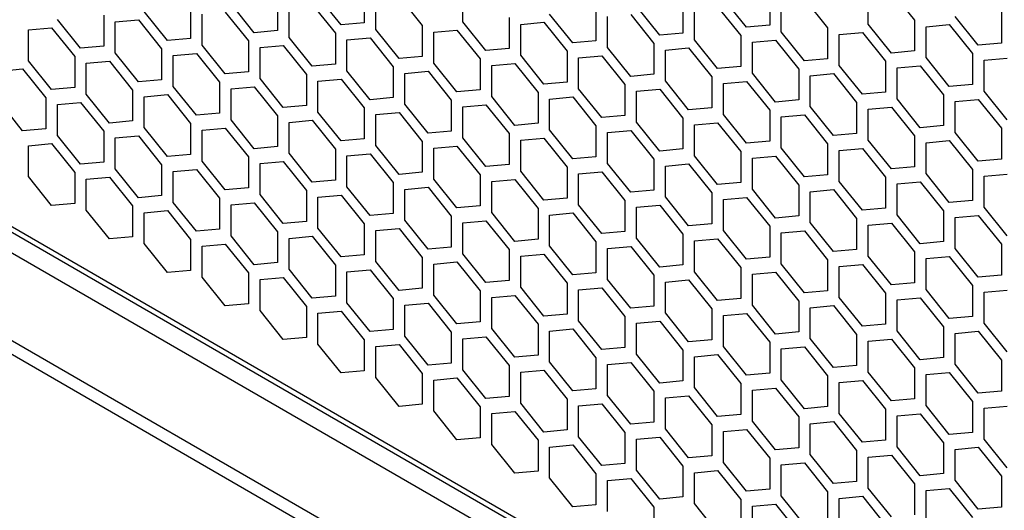
# Model space of a CAD drawing. Units: millimetres. Extents: x 32309 to 36942, y 2214 to 5457.
# Drawn here: x 35901 to 36021, y 4144 to 4204 of the extents above; entities that cross this region are included whole.
import ezdxf

# ---------------------------------------------------------------- set-up
doc = ezdxf.new("R2010")
doc.units = ezdxf.units.MM
doc.layers.add('1', color=7, linetype='Continuous')
doc.layers.add('5', color=251, linetype='Continuous')

msp = doc.modelspace()

# ---------------------------------------------------------------- linework, layer by layer
at = {"layer": '1'}
for p, q in [((36178.125, 4014.499), (35482.332, 4416.172)), ((35473.139, 4410.864), (36187.317, 3998.578)), ((35474.175, 4408.575), (36188.353, 3996.288))]:
    msp.add_line(p, q, dxfattribs=at)
at = {"layer": '5'}
for p, q in [((35485.16, 4417.805), (36175.296, 4019.398)), ((35485.648, 4416.847), (36175.637, 4018.525)), ((35932.052, 4206.202), (35932.052, 4202.431)), ((35939.83, 4203.127), (35937.001, 4206.645)), ((35942.658, 4207.151), (35942.658, 4203.379)), ((35944.072, 4202.563), (35944.072, 4206.334)), ((35946.901, 4206.587), (35949.729, 4203.069)), ((35954.679, 4203.511), (35954.679, 4207.283)), ((35989.327, 4202.838), (35986.499, 4206.357)), ((35992.156, 4206.862), (35992.156, 4203.091)), ((35996.398, 4206.299), (35999.227, 4202.78)), ((36004.177, 4203.223), (36004.177, 4206.994)), ((36007.005, 4207.247), (36009.833, 4203.729)), ((35921.445, 4205.254), (35921.445, 4201.483)), ((35929.223, 4202.178), (35926.395, 4205.697)), ((35933.466, 4201.615), (35933.466, 4205.386)), ((35936.294, 4205.639), (35939.123, 4202.12)), ((35970.943, 4204.966), (35970.943, 4201.194)), ((35978.721, 4201.89), (35975.892, 4205.408)), ((35981.549, 4205.914), (35981.549, 4202.143)), ((35982.963, 4201.326), (35982.963, 4205.098)), ((35985.792, 4205.351), (35988.62, 4201.832)), ((35993.57, 4202.275), (35993.57, 4206.046)), ((35908.01, 4200.281), (35905.182, 4203.8)), ((35910.838, 4204.306), (35910.838, 4200.534)), ((35912.253, 4203.489), (35915.081, 4203.742)), ((35915.081, 4203.742), (35917.91, 4200.224)), ((35918.617, 4201.23), (35915.788, 4204.748)), ((35922.859, 4200.666), (35922.859, 4204.438)), ((35925.688, 4204.691), (35928.516, 4201.172)), ((35960.336, 4204.017), (35960.336, 4200.246)), ((35968.114, 4200.941), (35965.286, 4204.46)), ((35972.357, 4200.378), (35972.357, 4204.149)), ((35975.185, 4204.402), (35978.014, 4200.884)), ((36009.833, 4203.729), (36009.833, 4199.957)), ((36017.612, 4200.653), (36014.783, 4204.171)), ((36020.44, 4204.677), (36020.44, 4200.906)), ((35901.646, 4202.541), (35904.474, 4202.794)), ((35901.646, 4198.769), (35901.646, 4202.541)), ((35904.474, 4202.794), (35907.303, 4199.275)), ((35912.253, 4199.718), (35912.253, 4203.489)), ((35942.658, 4203.379), (35939.83, 4203.127)), ((35946.901, 4199.045), (35944.072, 4202.563)), ((35949.729, 4203.069), (35949.729, 4199.297)), ((35951.144, 4202.252), (35953.972, 4202.505)), ((35953.972, 4202.505), (35956.8, 4198.987)), ((35957.507, 4199.993), (35954.679, 4203.511)), ((35961.75, 4203.201), (35964.579, 4203.454)), ((35961.75, 4199.429), (35961.75, 4203.201)), ((35964.579, 4203.454), (35967.407, 4199.935)), ((35992.156, 4203.091), (35989.327, 4202.838)), ((35999.227, 4202.78), (35999.227, 4199.009)), ((36007.005, 4199.704), (36004.177, 4203.223)), ((36011.248, 4202.912), (36014.076, 4203.165)), ((36011.248, 4199.141), (36011.248, 4202.912)), ((36014.076, 4203.165), (36016.904, 4199.647)), ((35921.445, 4201.483), (35918.617, 4201.23)), ((35932.052, 4202.431), (35929.223, 4202.178)), ((35936.294, 4198.096), (35933.466, 4201.615)), ((35939.123, 4202.12), (35939.123, 4198.349)), ((35940.537, 4201.304), (35943.365, 4201.557)), ((35940.537, 4197.533), (35940.537, 4201.304)), ((35943.365, 4201.557), (35946.194, 4198.038)), ((35951.144, 4198.481), (35951.144, 4202.252)), ((35981.549, 4202.143), (35978.721, 4201.89)), ((35985.792, 4197.808), (35982.963, 4201.326)), ((35988.62, 4201.832), (35988.62, 4198.061)), ((35996.398, 4198.756), (35993.57, 4202.275)), ((36000.641, 4201.964), (36003.469, 4202.217)), ((36000.641, 4198.193), (36000.641, 4201.964)), ((36003.469, 4202.217), (36006.298, 4198.698)), ((35910.838, 4200.534), (35908.01, 4200.281)), ((35917.91, 4200.224), (35917.91, 4196.452)), ((35925.688, 4197.148), (35922.859, 4200.666)), ((35928.516, 4201.172), (35928.516, 4197.401)), ((35929.93, 4200.356), (35932.759, 4200.609)), ((35929.93, 4196.584), (35929.93, 4200.356)), ((35932.759, 4200.609), (35935.587, 4197.09)), ((35960.336, 4200.246), (35957.507, 4199.993)), ((35970.943, 4201.194), (35968.114, 4200.941)), ((35975.185, 4196.859), (35972.357, 4200.378)), ((35978.014, 4200.884), (35978.014, 4197.112)), ((35979.428, 4200.067), (35982.256, 4200.32)), ((35982.256, 4200.32), (35985.085, 4196.802)), ((35990.034, 4201.016), (35992.863, 4201.268)), ((35990.034, 4197.244), (35990.034, 4201.016)), ((35992.863, 4201.268), (35995.691, 4197.75)), ((36020.44, 4200.906), (36017.612, 4200.653)), ((35907.303, 4199.275), (35907.303, 4195.504)), ((35915.081, 4196.199), (35912.253, 4199.718)), ((35919.324, 4199.407), (35922.152, 4199.66)), ((35919.324, 4195.636), (35919.324, 4199.407)), ((35922.152, 4199.66), (35924.981, 4196.142)), ((35949.729, 4199.297), (35946.901, 4199.045)), ((35956.8, 4198.987), (35956.8, 4195.215)), ((35964.579, 4195.911), (35961.75, 4199.429)), ((35967.407, 4199.935), (35967.407, 4196.164)), ((35968.821, 4199.119), (35971.65, 4199.372)), ((35968.821, 4195.347), (35968.821, 4199.119)), ((35971.65, 4199.372), (35974.478, 4195.853)), ((35979.428, 4196.296), (35979.428, 4200.067)), ((35999.227, 4199.009), (35996.398, 4198.756)), ((36009.833, 4199.957), (36007.005, 4199.704)), ((36014.076, 4195.622), (36011.248, 4199.141)), ((36016.904, 4199.647), (36016.904, 4195.875)), ((36018.319, 4198.83), (36021.147, 4199.083)), ((35898.111, 4197.51), (35900.939, 4197.763)), ((35900.939, 4197.763), (35903.767, 4194.245)), ((35904.474, 4195.251), (35901.646, 4198.769)), ((35908.717, 4198.459), (35911.546, 4198.712)), ((35908.717, 4194.687), (35908.717, 4198.459)), ((35911.546, 4198.712), (35914.374, 4195.193)), ((35939.123, 4198.349), (35936.294, 4198.096)), ((35946.194, 4198.038), (35946.194, 4194.267)), ((35953.972, 4194.962), (35951.144, 4198.481)), ((35958.215, 4198.17), (35961.043, 4198.423)), ((35958.215, 4194.399), (35958.215, 4198.17)), ((35961.043, 4198.423), (35963.871, 4194.905)), ((35988.62, 4198.061), (35985.792, 4197.808)), ((35995.691, 4197.75), (35995.691, 4193.978)), ((36003.469, 4194.674), (36000.641, 4198.193)), ((36006.298, 4198.698), (36006.298, 4194.927)), ((36007.712, 4197.882), (36010.541, 4198.135)), ((36007.712, 4194.11), (36007.712, 4197.882)), ((36010.541, 4198.135), (36013.369, 4194.616)), ((36018.319, 4195.059), (36018.319, 4198.83)), ((35928.516, 4197.401), (35925.688, 4197.148)), ((35932.759, 4193.066), (35929.93, 4196.584)), ((35935.587, 4197.09), (35935.587, 4193.319)), ((35937.001, 4196.274), (35939.83, 4196.527)), ((35939.83, 4196.527), (35942.658, 4193.008)), ((35943.365, 4194.014), (35940.537, 4197.533)), ((35947.608, 4197.222), (35950.436, 4197.475)), ((35947.608, 4193.451), (35947.608, 4197.222)), ((35950.436, 4197.475), (35953.265, 4193.956)), ((35978.014, 4197.112), (35975.185, 4196.859)), ((35985.085, 4196.802), (35985.085, 4193.03)), ((35992.863, 4193.726), (35990.034, 4197.244)), ((35997.105, 4196.934), (35999.934, 4197.186)), ((35997.105, 4193.162), (35997.105, 4196.934)), ((35999.934, 4197.186), (36002.762, 4193.668)), ((35907.303, 4195.504), (35904.474, 4195.251)), ((35917.91, 4196.452), (35915.081, 4196.199)), ((35922.152, 4192.117), (35919.324, 4195.636)), ((35924.981, 4196.142), (35924.981, 4192.37)), ((35926.395, 4195.325), (35929.223, 4195.578)), ((35926.395, 4191.554), (35926.395, 4195.325)), ((35929.223, 4195.578), (35932.052, 4192.06)), ((35937.001, 4192.502), (35937.001, 4196.274)), ((35967.407, 4196.164), (35964.579, 4195.911)), ((35971.65, 4191.829), (35968.821, 4195.347)), ((35974.478, 4195.853), (35974.478, 4192.082)), ((35975.892, 4195.037), (35978.721, 4195.29)), ((35978.721, 4195.29), (35981.549, 4191.771)), ((35982.256, 4192.777), (35979.428, 4196.296)), ((35986.499, 4195.985), (35989.327, 4196.238)), ((35986.499, 4192.214), (35986.499, 4195.985)), ((35989.327, 4196.238), (35992.156, 4192.72)), ((36016.904, 4195.875), (36014.076, 4195.622)), ((35903.767, 4194.245), (35903.767, 4190.473)), ((35911.546, 4191.169), (35908.717, 4194.687)), ((35914.374, 4195.193), (35914.374, 4191.422)), ((35915.788, 4194.377), (35918.617, 4194.63)), ((35915.788, 4190.605), (35915.788, 4194.377)), ((35918.617, 4194.63), (35921.445, 4191.111)), ((35946.194, 4194.267), (35943.365, 4194.014)), ((35956.8, 4195.215), (35953.972, 4194.962)), ((35961.043, 4190.88), (35958.215, 4194.399)), ((35963.871, 4194.905), (35963.871, 4191.133)), ((35965.286, 4194.088), (35968.114, 4194.341)), ((35965.286, 4190.317), (35965.286, 4194.088)), ((35968.114, 4194.341), (35970.943, 4190.823)), ((35975.892, 4191.265), (35975.892, 4195.037)), ((36006.298, 4194.927), (36003.469, 4194.674)), ((36010.541, 4190.592), (36007.712, 4194.11)), ((36013.369, 4194.616), (36013.369, 4190.845)), ((36021.147, 4191.54), (36018.319, 4195.059)), ((35900.939, 4190.221), (35898.111, 4193.739)), ((35905.182, 4193.428), (35908.01, 4193.681)), ((35905.182, 4189.657), (35905.182, 4193.428)), ((35908.01, 4193.681), (35910.838, 4190.163)), ((35935.587, 4193.319), (35932.759, 4193.066)), ((35942.658, 4193.008), (35942.658, 4189.237)), ((35950.436, 4189.932), (35947.608, 4193.451)), ((35953.265, 4193.956), (35953.265, 4190.185)), ((35954.679, 4193.14), (35957.507, 4193.393)), ((35954.679, 4189.369), (35954.679, 4193.14)), ((35957.507, 4193.393), (35960.336, 4189.874)), ((35985.085, 4193.03), (35982.256, 4192.777)), ((35995.691, 4193.978), (35992.863, 4193.726)), ((35999.934, 4189.644), (35997.105, 4193.162)), ((36002.762, 4193.668), (36002.762, 4189.896)), ((36004.177, 4192.851), (36007.005, 4193.104)), ((36007.005, 4193.104), (36009.833, 4189.586)), ((36014.783, 4193.8), (36017.612, 4194.053)), ((36014.783, 4190.028), (36014.783, 4193.8)), ((36017.612, 4194.053), (36020.44, 4190.534)), ((35924.981, 4192.37), (35922.152, 4192.117)), ((35932.052, 4192.06), (35932.052, 4188.288)), ((35939.83, 4188.984), (35937.001, 4192.502)), ((35944.072, 4192.192), (35946.901, 4192.444)), ((35944.072, 4188.42), (35944.072, 4192.192)), ((35946.901, 4192.444), (35949.729, 4188.926)), ((35974.478, 4192.082), (35971.65, 4191.829)), ((35981.549, 4191.771), (35981.549, 4188)), ((35989.327, 4188.695), (35986.499, 4192.214)), ((35992.156, 4192.72), (35992.156, 4188.948)), ((35993.57, 4191.903), (35996.398, 4192.156)), ((35993.57, 4188.132), (35993.57, 4191.903)), ((35996.398, 4192.156), (35999.227, 4188.637)), ((36004.177, 4189.08), (36004.177, 4192.851)), ((35903.767, 4190.473), (35900.939, 4190.221)), ((35914.374, 4191.422), (35911.546, 4191.169)), ((35918.617, 4187.087), (35915.788, 4190.605)), ((35921.445, 4191.111), (35921.445, 4187.34)), ((35922.859, 4190.295), (35925.688, 4190.548)), ((35925.688, 4190.548), (35928.516, 4187.029)), ((35929.223, 4188.035), (35926.395, 4191.554)), ((35933.466, 4191.243), (35936.294, 4191.496)), ((35933.466, 4187.472), (35933.466, 4191.243)), ((35936.294, 4191.496), (35939.123, 4187.978)), ((35963.871, 4191.133), (35961.043, 4190.88)), ((35970.943, 4190.823), (35970.943, 4187.051)), ((35978.721, 4187.747), (35975.892, 4191.265)), ((35982.963, 4190.955), (35985.792, 4191.208)), ((35982.963, 4187.183), (35982.963, 4190.955)), ((35985.792, 4191.208), (35988.62, 4187.689)), ((36013.369, 4190.845), (36010.541, 4190.592)), ((36020.44, 4190.534), (36020.44, 4186.763)), ((35908.01, 4186.138), (35905.182, 4189.657)), ((35910.838, 4190.163), (35910.838, 4186.391)), ((35912.253, 4189.346), (35915.081, 4189.599)), ((35912.253, 4185.575), (35912.253, 4189.346)), ((35915.081, 4189.599), (35917.91, 4186.081)), ((35922.859, 4186.523), (35922.859, 4190.295)), ((35953.265, 4190.185), (35950.436, 4189.932)), ((35957.507, 4185.85), (35954.679, 4189.369)), ((35960.336, 4189.874), (35960.336, 4186.103)), ((35961.75, 4189.058), (35964.579, 4189.311)), ((35964.579, 4189.311), (35967.407, 4185.792)), ((35968.114, 4186.798), (35965.286, 4190.317)), ((35972.357, 4190.006), (35975.185, 4190.259)), ((35972.357, 4186.235), (35972.357, 4190.006)), ((35975.185, 4190.259), (35978.014, 4186.741)), ((36002.762, 4189.896), (35999.934, 4189.644)), ((36009.833, 4189.586), (36009.833, 4185.814)), ((36017.612, 4186.51), (36014.783, 4190.028)), ((35901.646, 4188.398), (35904.474, 4188.651)), ((35901.646, 4184.627), (35901.646, 4188.398)), ((35904.474, 4188.651), (35907.303, 4185.132)), ((35932.052, 4188.288), (35929.223, 4188.035)), ((35942.658, 4189.237), (35939.83, 4188.984)), ((35946.901, 4184.902), (35944.072, 4188.42)), ((35949.729, 4188.926), (35949.729, 4185.155)), ((35951.144, 4188.11), (35953.972, 4188.362)), ((35951.144, 4184.338), (35951.144, 4188.11)), ((35953.972, 4188.362), (35956.8, 4184.844)), ((35961.75, 4185.286), (35961.75, 4189.058)), ((35992.156, 4188.948), (35989.327, 4188.695)), ((35996.398, 4184.613), (35993.57, 4188.132)), ((35999.227, 4188.637), (35999.227, 4184.866)), ((36000.641, 4187.821), (36003.469, 4188.074)), ((36003.469, 4188.074), (36006.298, 4184.555)), ((36007.005, 4185.562), (36004.177, 4189.08)), ((36011.248, 4188.769), (36014.076, 4189.022)), ((36011.248, 4184.998), (36011.248, 4188.769)), ((36014.076, 4189.022), (36016.904, 4185.504)), ((35921.445, 4187.34), (35918.617, 4187.087)), ((35928.516, 4187.029), (35928.516, 4183.258)), ((35936.294, 4183.953), (35933.466, 4187.472)), ((35939.123, 4187.978), (35939.123, 4184.206)), ((35940.537, 4187.161), (35943.365, 4187.414)), ((35940.537, 4183.39), (35940.537, 4187.161)), ((35943.365, 4187.414), (35946.194, 4183.896)), ((35970.943, 4187.051), (35968.114, 4186.798)), ((35981.549, 4188), (35978.721, 4187.747)), ((35985.792, 4183.665), (35982.963, 4187.183)), ((35988.62, 4187.689), (35988.62, 4183.918)), ((35990.034, 4186.873), (35992.863, 4187.126)), ((35990.034, 4183.101), (35990.034, 4186.873)), ((35992.863, 4187.126), (35995.691, 4183.607)), ((36000.641, 4184.05), (36000.641, 4187.821)), ((35910.838, 4186.391), (35908.01, 4186.138)), ((35917.91, 4186.081), (35917.91, 4182.309)), ((35925.688, 4183.005), (35922.859, 4186.523)), ((35929.93, 4186.213), (35932.759, 4186.466)), ((35929.93, 4182.441), (35929.93, 4186.213)), ((35932.759, 4186.466), (35935.587, 4182.947)), ((35960.336, 4186.103), (35957.507, 4185.85)), ((35967.407, 4185.792), (35967.407, 4182.021)), ((35975.185, 4182.716), (35972.357, 4186.235)), ((35978.014, 4186.741), (35978.014, 4182.969)), ((35979.428, 4185.924), (35982.256, 4186.177)), ((35979.428, 4182.153), (35979.428, 4185.924)), ((35982.256, 4186.177), (35985.085, 4182.659)), ((36009.833, 4185.814), (36007.005, 4185.562)), ((36020.44, 4186.763), (36017.612, 4186.51)), ((35904.474, 4181.108), (35901.646, 4184.627)), ((35907.303, 4185.132), (35907.303, 4181.361)), ((35908.717, 4184.316), (35911.546, 4184.569)), ((35911.546, 4184.569), (35914.374, 4181.05)), ((35915.081, 4182.056), (35912.253, 4185.575)), ((35919.324, 4185.264), (35922.152, 4185.517)), ((35919.324, 4181.493), (35919.324, 4185.264)), ((35922.152, 4185.517), (35924.981, 4181.999)), ((35949.729, 4185.155), (35946.901, 4184.902)), ((35956.8, 4184.844), (35956.8, 4181.072)), ((35964.579, 4181.768), (35961.75, 4185.286)), ((35968.821, 4184.976), (35971.65, 4185.229)), ((35968.821, 4181.204), (35968.821, 4184.976)), ((35971.65, 4185.229), (35974.478, 4181.71)), ((35999.227, 4184.866), (35996.398, 4184.613)), ((36006.298, 4184.555), (36006.298, 4180.784)), ((36014.076, 4181.479), (36011.248, 4184.998)), ((36016.904, 4185.504), (36016.904, 4181.732)), ((36018.319, 4184.687), (36021.147, 4184.94)), ((36018.319, 4180.916), (36018.319, 4184.687)), ((35908.717, 4180.545), (35908.717, 4184.316)), ((35928.516, 4183.258), (35925.688, 4183.005)), ((35939.123, 4184.206), (35936.294, 4183.953)), ((35943.365, 4179.871), (35940.537, 4183.39)), ((35946.194, 4183.896), (35946.194, 4180.124)), ((35947.608, 4183.079), (35950.436, 4183.332)), ((35950.436, 4183.332), (35953.265, 4179.813)), ((35953.972, 4180.82), (35951.144, 4184.338)), ((35958.215, 4184.027), (35961.043, 4184.28)), ((35958.215, 4180.256), (35958.215, 4184.027)), ((35961.043, 4184.28), (35963.871, 4180.762)), ((35988.62, 4183.918), (35985.792, 4183.665)), ((35995.691, 4183.607), (35995.691, 4179.836)), ((36003.469, 4180.531), (36000.641, 4184.05)), ((36007.712, 4183.739), (36010.541, 4183.992)), ((36007.712, 4179.968), (36007.712, 4183.739)), ((36010.541, 4183.992), (36013.369, 4180.473)), ((35917.91, 4182.309), (35915.081, 4182.056)), ((35932.759, 4178.923), (35929.93, 4182.441)), ((35935.587, 4182.947), (35935.587, 4179.176)), ((35937.001, 4182.131), (35939.83, 4182.384)), ((35937.001, 4178.359), (35937.001, 4182.131)), ((35939.83, 4182.384), (35942.658, 4178.865)), ((35947.608, 4179.308), (35947.608, 4183.079)), ((35978.014, 4182.969), (35975.185, 4182.716)), ((35982.256, 4178.634), (35979.428, 4182.153)), ((35985.085, 4182.659), (35985.085, 4178.887)), ((35986.499, 4181.842), (35989.327, 4182.095)), ((35989.327, 4182.095), (35992.156, 4178.577)), ((35992.863, 4179.583), (35990.034, 4183.101)), ((35997.105, 4182.791), (35999.934, 4183.044)), ((35997.105, 4179.019), (35997.105, 4182.791)), ((35999.934, 4183.044), (36002.762, 4179.525)), ((35907.303, 4181.361), (35904.474, 4181.108)), ((35914.374, 4181.05), (35914.374, 4177.279)), ((35922.152, 4177.974), (35919.324, 4181.493)), ((35924.981, 4181.999), (35924.981, 4178.227)), ((35926.395, 4181.182), (35929.223, 4181.435)), ((35926.395, 4177.411), (35926.395, 4181.182)), ((35929.223, 4181.435), (35932.052, 4177.917)), ((35956.8, 4181.072), (35953.972, 4180.82)), ((35967.407, 4182.021), (35964.579, 4181.768)), ((35971.65, 4177.686), (35968.821, 4181.204)), ((35974.478, 4181.71), (35974.478, 4177.939)), ((35975.892, 4180.894), (35978.721, 4181.147)), ((35975.892, 4177.122), (35975.892, 4180.894)), ((35978.721, 4181.147), (35981.549, 4177.628)), ((35986.499, 4178.071), (35986.499, 4181.842)), ((36016.904, 4181.732), (36014.076, 4181.479)), ((36021.147, 4177.397), (36018.319, 4180.916)), ((35911.546, 4177.026), (35908.717, 4180.545)), ((35915.788, 4180.234), (35918.617, 4180.487)), ((35915.788, 4176.462), (35915.788, 4180.234)), ((35918.617, 4180.487), (35921.445, 4176.968)), ((35946.194, 4180.124), (35943.365, 4179.871)), ((35953.265, 4179.813), (35953.265, 4176.042)), ((35961.043, 4176.738), (35958.215, 4180.256)), ((35963.871, 4180.762), (35963.871, 4176.99)), ((35965.286, 4179.945), (35968.114, 4180.198)), ((35965.286, 4176.174), (35965.286, 4179.945)), ((35968.114, 4180.198), (35970.943, 4176.68)), ((35995.691, 4179.836), (35992.863, 4179.583)), ((36006.298, 4180.784), (36003.469, 4180.531)), ((36010.541, 4176.449), (36007.712, 4179.968)), ((36013.369, 4180.473), (36013.369, 4176.702)), ((36014.783, 4179.657), (36017.612, 4179.91)), ((36014.783, 4175.886), (36014.783, 4179.657)), ((36017.612, 4179.91), (36020.44, 4176.391)), ((35935.587, 4179.176), (35932.759, 4178.923)), ((35942.658, 4178.865), (35942.658, 4175.094)), ((35950.436, 4175.789), (35947.608, 4179.308)), ((35954.679, 4178.997), (35957.507, 4179.25)), ((35954.679, 4175.226), (35954.679, 4178.997)), ((35957.507, 4179.25), (35960.336, 4175.731)), ((35985.085, 4178.887), (35982.256, 4178.634)), ((35992.156, 4178.577), (35992.156, 4174.805)), ((35999.934, 4175.501), (35997.105, 4179.019)), ((36002.762, 4179.525), (36002.762, 4175.754)), ((36004.177, 4178.709), (36007.005, 4178.961)), ((36004.177, 4174.937), (36004.177, 4178.709)), ((36007.005, 4178.961), (36009.833, 4175.443)), ((35914.374, 4177.279), (35911.546, 4177.026)), ((35924.981, 4178.227), (35922.152, 4177.974)), ((35929.223, 4173.892), (35926.395, 4177.411)), ((35932.052, 4177.917), (35932.052, 4174.145)), ((35933.466, 4177.1), (35936.294, 4177.353)), ((35936.294, 4177.353), (35939.123, 4173.835)), ((35939.83, 4174.841), (35937.001, 4178.359)), ((35944.072, 4178.049), (35946.901, 4178.302)), ((35944.072, 4174.277), (35944.072, 4178.049)), ((35946.901, 4178.302), (35949.729, 4174.783)), ((35974.478, 4177.939), (35971.65, 4177.686)), ((35981.549, 4177.628), (35981.549, 4173.857)), ((35989.327, 4174.552), (35986.499, 4178.071)), ((35993.57, 4177.76), (35996.398, 4178.013)), ((35993.57, 4173.989), (35993.57, 4177.76)), ((35996.398, 4178.013), (35999.227, 4174.495)), ((35918.617, 4172.944), (35915.788, 4176.462)), ((35921.445, 4176.968), (35921.445, 4173.197)), ((35922.859, 4176.152), (35925.688, 4176.405)), ((35922.859, 4172.38), (35922.859, 4176.152)), ((35925.688, 4176.405), (35928.516, 4172.886)), ((35933.466, 4173.329), (35933.466, 4177.1)), ((35953.265, 4176.042), (35950.436, 4175.789)), ((35963.871, 4176.99), (35961.043, 4176.738)), ((35968.114, 4172.655), (35965.286, 4176.174)), ((35970.943, 4176.68), (35970.943, 4172.908)), ((35972.357, 4175.863), (35975.185, 4176.116)), ((35975.185, 4176.116), (35978.014, 4172.598)), ((35978.721, 4173.604), (35975.892, 4177.122)), ((35982.963, 4176.812), (35985.792, 4177.065)), ((35982.963, 4173.04), (35982.963, 4176.812)), ((35985.792, 4177.065), (35988.62, 4173.546)), ((36013.369, 4176.702), (36010.541, 4176.449)), ((36020.44, 4176.391), (36020.44, 4172.62)), ((35942.658, 4175.094), (35939.83, 4174.841)), ((35957.507, 4171.707), (35954.679, 4175.226)), ((35960.336, 4175.731), (35960.336, 4171.96)), ((35961.75, 4174.915), (35964.579, 4175.168)), ((35961.75, 4171.144), (35961.75, 4174.915)), ((35964.579, 4175.168), (35967.407, 4171.649)), ((35972.357, 4172.092), (35972.357, 4175.863)), ((36002.762, 4175.754), (35999.934, 4175.501)), ((36007.005, 4171.419), (36004.177, 4174.937)), ((36009.833, 4175.443), (36009.833, 4171.672)), ((36011.248, 4174.627), (36014.076, 4174.879)), ((36014.076, 4174.879), (36016.904, 4171.361)), ((36017.612, 4172.367), (36014.783, 4175.886)), ((35932.052, 4174.145), (35929.223, 4173.892)), ((35939.123, 4173.835), (35939.123, 4170.063)), ((35946.901, 4170.759), (35944.072, 4174.277)), ((35949.729, 4174.783), (35949.729, 4171.012)), ((35951.144, 4173.967), (35953.972, 4174.22)), ((35951.144, 4170.195), (35951.144, 4173.967)), ((35953.972, 4174.22), (35956.8, 4170.701)), ((35981.549, 4173.857), (35978.721, 4173.604)), ((35992.156, 4174.805), (35989.327, 4174.552)), ((35996.398, 4170.47), (35993.57, 4173.989)), ((35999.227, 4174.495), (35999.227, 4170.723)), ((36000.641, 4173.678), (36003.469, 4173.931)), ((36000.641, 4169.907), (36000.641, 4173.678)), ((36003.469, 4173.931), (36006.298, 4170.413)), ((36011.248, 4170.855), (36011.248, 4174.627)), ((35921.445, 4173.197), (35918.617, 4172.944)), ((35928.516, 4172.886), (35928.516, 4169.115)), ((35936.294, 4169.81), (35933.466, 4173.329)), ((35940.537, 4173.018), (35943.365, 4173.271)), ((35940.537, 4169.247), (35940.537, 4173.018)), ((35943.365, 4173.271), (35946.194, 4169.753)), ((35970.943, 4172.908), (35968.114, 4172.655)), ((35978.014, 4172.598), (35978.014, 4168.826)), ((35985.792, 4169.522), (35982.963, 4173.04)), ((35988.62, 4173.546), (35988.62, 4169.775)), ((35990.034, 4172.73), (35992.863, 4172.983)), ((35990.034, 4168.958), (35990.034, 4172.73)), ((35992.863, 4172.983), (35995.691, 4169.464)), ((36020.44, 4172.62), (36017.612, 4172.367)), ((35925.688, 4168.862), (35922.859, 4172.38)), ((35929.93, 4172.07), (35932.759, 4172.323)), ((35929.93, 4168.298), (35929.93, 4172.07)), ((35932.759, 4172.323), (35935.587, 4168.804)), ((35960.336, 4171.96), (35957.507, 4171.707)), ((35967.407, 4171.649), (35967.407, 4167.878)), ((35975.185, 4168.573), (35972.357, 4172.092)), ((35979.428, 4171.781), (35982.256, 4172.034)), ((35979.428, 4168.01), (35979.428, 4171.781)), ((35982.256, 4172.034), (35985.085, 4168.516)), ((36009.833, 4171.672), (36007.005, 4171.419)), ((36016.904, 4171.361), (36016.904, 4167.589)), ((35939.123, 4170.063), (35936.294, 4169.81)), ((35949.729, 4171.012), (35946.901, 4170.759)), ((35953.972, 4166.677), (35951.144, 4170.195)), ((35956.8, 4170.701), (35956.8, 4166.93)), ((35958.215, 4169.885), (35961.043, 4170.137)), ((35961.043, 4170.137), (35963.871, 4166.619)), ((35964.579, 4167.625), (35961.75, 4171.144)), ((35968.821, 4170.833), (35971.65, 4171.086)), ((35968.821, 4167.062), (35968.821, 4170.833)), ((35971.65, 4171.086), (35974.478, 4167.567)), ((35999.227, 4170.723), (35996.398, 4170.47)), ((36006.298, 4170.413), (36006.298, 4166.641)), ((36014.076, 4167.337), (36011.248, 4170.855)), ((36018.319, 4170.545), (36021.147, 4170.797)), ((36018.319, 4166.773), (36018.319, 4170.545)), ((35928.516, 4169.115), (35925.688, 4168.862)), ((35943.365, 4165.728), (35940.537, 4169.247)), ((35946.194, 4169.753), (35946.194, 4165.981)), ((35947.608, 4168.936), (35950.436, 4169.189)), ((35947.608, 4165.165), (35947.608, 4168.936)), ((35950.436, 4169.189), (35953.265, 4165.671)), ((35958.215, 4166.113), (35958.215, 4169.885)), ((35978.014, 4168.826), (35975.185, 4168.573)), ((35988.62, 4169.775), (35985.792, 4169.522)), ((35992.863, 4165.44), (35990.034, 4168.958)), ((35995.691, 4169.464), (35995.691, 4165.693)), ((35997.105, 4168.648), (35999.934, 4168.901)), ((35999.934, 4168.901), (36002.762, 4165.382)), ((36003.469, 4166.388), (36000.641, 4169.907)), ((36007.712, 4169.596), (36010.541, 4169.849)), ((36007.712, 4165.825), (36007.712, 4169.596)), ((36010.541, 4169.849), (36013.369, 4166.33)), ((35932.759, 4164.78), (35929.93, 4168.298)), ((35935.587, 4168.804), (35935.587, 4165.033)), ((35937.001, 4167.988), (35939.83, 4168.241)), ((35937.001, 4164.216), (35937.001, 4167.988)), ((35939.83, 4168.241), (35942.658, 4164.722)), ((35967.407, 4167.878), (35964.579, 4167.625)), ((35982.256, 4164.491), (35979.428, 4168.01)), ((35985.085, 4168.516), (35985.085, 4164.744)), ((35986.499, 4167.699), (35989.327, 4167.952)), ((35986.499, 4163.928), (35986.499, 4167.699)), ((35989.327, 4167.952), (35992.156, 4164.434)), ((35997.105, 4164.876), (35997.105, 4168.648)), ((35956.8, 4166.93), (35953.972, 4166.677)), ((35963.871, 4166.619), (35963.871, 4162.848)), ((35971.65, 4163.543), (35968.821, 4167.062)), ((35974.478, 4167.567), (35974.478, 4163.796)), ((35975.892, 4166.751), (35978.721, 4167.004)), ((35975.892, 4162.98), (35975.892, 4166.751)), ((35978.721, 4167.004), (35981.549, 4163.485)), ((36006.298, 4166.641), (36003.469, 4166.388)), ((36016.904, 4167.589), (36014.076, 4167.337)), ((36021.147, 4163.255), (36018.319, 4166.773)), ((35946.194, 4165.981), (35943.365, 4165.728)), ((35953.265, 4165.671), (35953.265, 4161.899)), ((35961.043, 4162.595), (35958.215, 4166.113)), ((35965.286, 4165.803), (35968.114, 4166.055)), ((35965.286, 4162.031), (35965.286, 4165.803)), ((35968.114, 4166.055), (35970.943, 4162.537)), ((35995.691, 4165.693), (35992.863, 4165.44)), ((36002.762, 4165.382), (36002.762, 4161.611)), ((36010.541, 4162.306), (36007.712, 4165.825)), ((36013.369, 4166.33), (36013.369, 4162.559)), ((36014.783, 4165.514), (36017.612, 4165.767)), ((36014.783, 4161.743), (36014.783, 4165.514)), ((36017.612, 4165.767), (36020.44, 4162.248)), ((35935.587, 4165.033), (35932.759, 4164.78)), ((35939.83, 4160.698), (35937.001, 4164.216)), ((35942.658, 4164.722), (35942.658, 4160.951)), ((35944.072, 4163.906), (35946.901, 4164.159)), ((35946.901, 4164.159), (35949.729, 4160.64)), ((35950.436, 4161.646), (35947.608, 4165.165)), ((35954.679, 4164.854), (35957.507, 4165.107)), ((35954.679, 4161.083), (35954.679, 4164.854)), ((35957.507, 4165.107), (35960.336, 4161.589)), ((35985.085, 4164.744), (35982.256, 4164.491)), ((35992.156, 4164.434), (35992.156, 4160.662)), ((35999.934, 4161.358), (35997.105, 4164.876)), ((36004.177, 4164.566), (36007.005, 4164.819)), ((36004.177, 4160.794), (36004.177, 4164.566)), ((36007.005, 4164.819), (36009.833, 4161.3)), ((35944.072, 4160.134), (35944.072, 4163.906)), ((35963.871, 4162.848), (35961.043, 4162.595)), ((35974.478, 4163.796), (35971.65, 4163.543)), ((35978.721, 4159.461), (35975.892, 4162.98)), ((35981.549, 4163.485), (35981.549, 4159.714)), ((35982.963, 4162.669), (35985.792, 4162.922)), ((35985.792, 4162.922), (35988.62, 4159.403)), ((35989.327, 4160.409), (35986.499, 4163.928)), ((35993.57, 4163.617), (35996.398, 4163.87)), ((35993.57, 4159.846), (35993.57, 4163.617)), ((35996.398, 4163.87), (35999.227, 4160.352)), ((35953.265, 4161.899), (35950.436, 4161.646)), ((35968.114, 4158.513), (35965.286, 4162.031)), ((35970.943, 4162.537), (35970.943, 4158.765)), ((35972.357, 4161.721), (35975.185, 4161.973)), ((35972.357, 4157.949), (35972.357, 4161.721)), ((35975.185, 4161.973), (35978.014, 4158.455)), ((35982.963, 4158.897), (35982.963, 4162.669)), ((36002.762, 4161.611), (35999.934, 4161.358)), ((36013.369, 4162.559), (36010.541, 4162.306)), ((36017.612, 4158.224), (36014.783, 4161.743)), ((36020.44, 4162.248), (36020.44, 4158.477)), ((35942.658, 4160.951), (35939.83, 4160.698)), ((35949.729, 4160.64), (35949.729, 4156.869)), ((35957.507, 4157.564), (35954.679, 4161.083)), ((35960.336, 4161.589), (35960.336, 4157.817)), ((35961.75, 4160.772), (35964.579, 4161.025)), ((35961.75, 4157.001), (35961.75, 4160.772)), ((35964.579, 4161.025), (35967.407, 4157.506)), ((35992.156, 4160.662), (35989.327, 4160.409)), ((36007.005, 4157.276), (36004.177, 4160.794)), ((36009.833, 4161.3), (36009.833, 4157.529)), ((36011.248, 4160.484), (36014.076, 4160.737)), ((36011.248, 4156.712), (36011.248, 4160.484)), ((36014.076, 4160.737), (36016.904, 4157.218)), ((35946.901, 4156.616), (35944.072, 4160.134)), ((35951.144, 4159.824), (35953.972, 4160.077)), ((35951.144, 4156.052), (35951.144, 4159.824)), ((35953.972, 4160.077), (35956.8, 4156.558)), ((35981.549, 4159.714), (35978.721, 4159.461)), ((35988.62, 4159.403), (35988.62, 4155.632)), ((35996.398, 4156.327), (35993.57, 4159.846)), ((35999.227, 4160.352), (35999.227, 4156.58)), ((36000.641, 4159.535), (36003.469, 4159.788)), ((36000.641, 4155.764), (36000.641, 4159.535)), ((36003.469, 4159.788), (36006.298, 4156.27)), ((35970.943, 4158.765), (35968.114, 4158.513)), ((35978.014, 4158.455), (35978.014, 4154.683)), ((35985.792, 4155.379), (35982.963, 4158.897)), ((35990.034, 4158.587), (35992.863, 4158.84)), ((35990.034, 4154.815), (35990.034, 4158.587)), ((35992.863, 4158.84), (35995.691, 4155.321)), ((36020.44, 4158.477), (36017.612, 4158.224)), ((35949.729, 4156.869), (35946.901, 4156.616)), ((35960.336, 4157.817), (35957.507, 4157.564)), ((35964.579, 4153.482), (35961.75, 4157.001)), ((35967.407, 4157.506), (35967.407, 4153.735)), ((35968.821, 4156.69), (35971.65, 4156.943)), ((35971.65, 4156.943), (35974.478, 4153.424)), ((35975.185, 4154.431), (35972.357, 4157.949)), ((35979.428, 4157.638), (35982.256, 4157.891)), ((35979.428, 4153.867), (35979.428, 4157.638)), ((35982.256, 4157.891), (35985.085, 4154.373)), ((36009.833, 4157.529), (36007.005, 4157.276)), ((36016.904, 4157.218), (36016.904, 4153.447)), ((35953.972, 4152.534), (35951.144, 4156.052)), ((35956.8, 4156.558), (35956.8, 4152.787)), ((35958.215, 4155.742), (35961.043, 4155.995)), ((35958.215, 4151.97), (35958.215, 4155.742)), ((35961.043, 4155.995), (35963.871, 4152.476)), ((35968.821, 4152.919), (35968.821, 4156.69)), ((35988.62, 4155.632), (35985.792, 4155.379)), ((35999.227, 4156.58), (35996.398, 4156.327)), ((36003.469, 4152.245), (36000.641, 4155.764)), ((36006.298, 4156.27), (36006.298, 4152.498)), ((36007.712, 4155.453), (36010.541, 4155.706)), ((36010.541, 4155.706), (36013.369, 4152.188)), ((36014.076, 4153.194), (36011.248, 4156.712)), ((36018.319, 4156.402), (36021.147, 4156.655)), ((36018.319, 4152.63), (36018.319, 4156.402)), ((35978.014, 4154.683), (35975.185, 4154.431)), ((35992.863, 4151.297), (35990.034, 4154.815)), ((35995.691, 4155.321), (35995.691, 4151.55)), ((35997.105, 4154.505), (35999.934, 4154.758)), ((35997.105, 4150.733), (35997.105, 4154.505)), ((35999.934, 4154.758), (36002.762, 4151.239)), ((36007.712, 4151.682), (36007.712, 4155.453)), ((35967.407, 4153.735), (35964.579, 4153.482)), ((35974.478, 4153.424), (35974.478, 4149.653)), ((35982.256, 4150.348), (35979.428, 4153.867)), ((35985.085, 4154.373), (35985.085, 4150.601)), ((35986.499, 4153.556), (35989.327, 4153.809)), ((35986.499, 4149.785), (35986.499, 4153.556)), ((35989.327, 4153.809), (35992.156, 4150.291)), ((36016.904, 4153.447), (36014.076, 4153.194)), ((35956.8, 4152.787), (35953.972, 4152.534)), ((35963.871, 4152.476), (35963.871, 4148.705)), ((35971.65, 4149.4), (35968.821, 4152.919)), ((35975.892, 4152.608), (35978.721, 4152.861)), ((35975.892, 4148.837), (35975.892, 4152.608)), ((35978.721, 4152.861), (35981.549, 4149.342)), ((36006.298, 4152.498), (36003.469, 4152.245)), ((36013.369, 4152.188), (36013.369, 4148.416)), ((36021.147, 4149.112), (36018.319, 4152.63)), ((35961.043, 4148.452), (35958.215, 4151.97)), ((35965.286, 4151.66), (35968.114, 4151.913)), ((35965.286, 4147.888), (35965.286, 4151.66)), ((35968.114, 4151.913), (35970.943, 4148.394)), ((35995.691, 4151.55), (35992.863, 4151.297)), ((36002.762, 4151.239), (36002.762, 4147.468)), ((36010.541, 4148.163), (36007.712, 4151.682)), ((36014.783, 4151.371), (36017.612, 4151.624)), ((36014.783, 4147.6), (36014.783, 4151.371)), ((36017.612, 4151.624), (36020.44, 4148.106)), ((35974.478, 4149.653), (35971.65, 4149.4)), ((35985.085, 4150.601), (35982.256, 4150.348)), ((35989.327, 4146.266), (35986.499, 4149.785)), ((35992.156, 4150.291), (35992.156, 4146.519)), ((35993.57, 4149.474), (35996.398, 4149.727)), ((35996.398, 4149.727), (35999.227, 4146.209)), ((35999.934, 4147.215), (35997.105, 4150.733)), ((36004.177, 4150.423), (36007.005, 4150.676)), ((36004.177, 4146.651), (36004.177, 4150.423)), ((36007.005, 4150.676), (36009.833, 4147.157)), ((35963.871, 4148.705), (35961.043, 4148.452)), ((35970.943, 4148.394), (35970.943, 4144.623)), ((35978.721, 4145.318), (35975.892, 4148.837)), ((35981.549, 4149.342), (35981.549, 4145.571)), ((35982.963, 4148.526), (35985.792, 4148.779)), ((35982.963, 4144.755), (35982.963, 4148.526)), ((35985.792, 4148.779), (35988.62, 4145.26)), ((35993.57, 4145.703), (35993.57, 4149.474)), ((36013.369, 4148.416), (36010.541, 4148.163)), ((35968.114, 4144.37), (35965.286, 4147.888)), ((35972.357, 4147.578), (35975.185, 4147.831)), ((35972.357, 4143.806), (35972.357, 4147.578)), ((35975.185, 4147.831), (35978.014, 4144.312)), ((36002.762, 4147.468), (35999.934, 4147.215)), ((36017.612, 4144.081), (36014.783, 4147.6)), ((36020.44, 4148.106), (36020.44, 4144.334)), ((35992.156, 4146.519), (35989.327, 4146.266)), ((35999.227, 4146.209), (35999.227, 4142.437)), ((36007.005, 4143.133), (36004.177, 4146.651)), ((36009.833, 4147.157), (36009.833, 4143.386)), ((36011.248, 4146.341), (36014.076, 4146.594)), ((36011.248, 4142.569), (36011.248, 4146.341)), ((36014.076, 4146.594), (36016.904, 4143.075)), ((35981.549, 4145.571), (35978.721, 4145.318)), ((35988.62, 4145.26), (35988.62, 4141.489)), ((35996.398, 4142.184), (35993.57, 4145.703)), ((36000.641, 4145.392), (36003.469, 4145.645)), ((36000.641, 4141.621), (36000.641, 4145.392)), ((36003.469, 4145.645), (36006.298, 4142.127)), ((35970.943, 4144.623), (35968.114, 4144.37)), ((35978.014, 4144.312), (35978.014, 4140.541)), ((35985.792, 4141.236), (35982.963, 4144.755)), ((35990.034, 4144.444), (35992.863, 4144.697)), ((35990.034, 4140.673), (35990.034, 4144.444)), ((35992.863, 4144.697), (35995.691, 4141.178)), ((36020.44, 4144.334), (36017.612, 4144.081))]:
    msp.add_line(p, q, dxfattribs=at)

doc.saveas('drawing.dxf')
